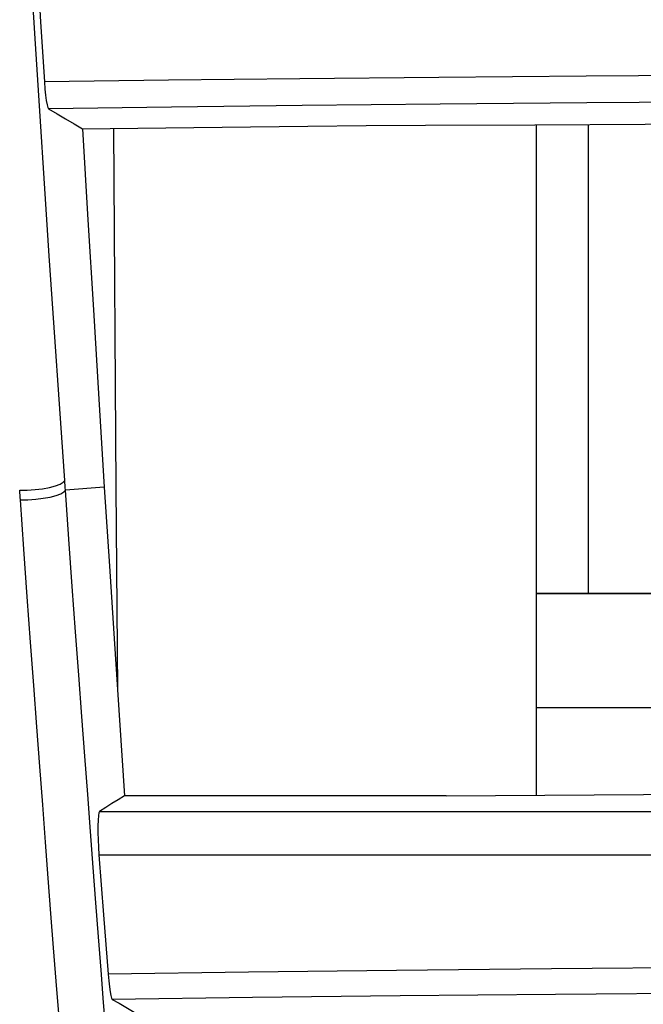
# Model space of a CAD drawing. Extents: x 0 to 1189, y 0 to 841.
# Drawn here: x 59 to 64, y 418 to 426 of the extents above; entities that cross this region are included whole.
import ezdxf

# ---------------------------------------------------------------- set-up
doc = ezdxf.new("R2010")
doc.units = 0
doc.header["$LTSCALE"] = 65.395
doc.header["$MEASUREMENT"] = 0
doc.layers.add('02_CURVES', color=7, linetype='CONTINUOUS')
doc.layers.add('0_COMPONENTS', color=7, linetype='CONTINUOUS')

msp = doc.modelspace()

# ---------------------------------------------------------------- linework, layer by layer
at = {"layer": '02_CURVES', "color": 7, "linetype": 'Continuous'}
for p, q in [((63.57644, 425.55195), (63.57644, 421.45861)), ((64.20242, 421.45861), (63.12274, 421.45861))]:
    msp.add_line(p, q, dxfattribs=at)
msp.add_lwpolyline([(63.12274, 421.45861), (63.38321, 421.45861), (63.63577, 421.45861), (63.87274, 421.45861), (64.08692, 421.45861), (64.20242, 421.45861)], dxfattribs=at)
at = {"layer": '02_CURVES', "color": 9, "linetype": 'Continuous'}
msp.add_lwpolyline([(64.2042, 420.45861), (63.88458, 420.45861), (63.50367, 420.45861), (63.12274, 420.45861)], dxfattribs=at)
at = {"layer": '0_COMPONENTS', "color": 7, "linetype": 'Continuous'}
for p, q in [((59.43396, 425.51691), (59.45592, 422.38567)), ((63.12274, 425.55042), (63.12274, 419.69728)), ((59.45592, 422.38567), (59.4683, 420.62012))]:
    msp.add_line(p, q, dxfattribs=at)
at = {"layer": '0_COMPONENTS', "color": 9, "linetype": 'Continuous'}
msp.add_line((59.35479, 422.38496), (59.01512, 422.36092), dxfattribs=at)
for points in [[(59.00918, 422.44471), (58.87397, 424.40604), (58.75269, 426.25762), (58.64412, 428.00383), (58.54714, 429.64844), (58.46087, 431.19224), (58.38391, 432.64731), (58.3152, 434.02257), (58.25397, 435.32353), (58.1995, 436.55635), (58.15114, 437.72628), (58.10829, 438.83953), (58.07049, 439.89823), (58.03721, 440.90584)], [(80.57283, 426.02987), (80.52288, 426.02985), (78.49575, 426.02814), (76.5455, 426.0257), (74.66527, 426.02247), (72.86019, 426.01841), (71.13759, 426.0135), (69.48696, 426.00765), (67.89741, 426.00074), (66.3777, 425.9928), (64.93047, 425.98378), (63.55977, 425.97379), (62.2743, 425.96285), (61.06213, 425.95092), (59.91373, 425.93795), (58.83203, 425.92393)], [(67.89365, 425.76684), (66.37608, 425.75899), (64.9324, 425.75004), (63.56629, 425.74006), (62.28655, 425.72913), (61.08128, 425.71715), (59.94042, 425.70405), (58.86732, 425.68984)], [(58.61605, 422.35847), (58.68252, 422.35972), (58.75044, 422.36457), (58.8163, 422.37277), (58.87673, 422.38391), (58.9286, 422.39741), (58.96925, 422.41257), (58.99658, 422.42861), (59.00918, 422.44471)], [(59.01512, 422.36092), (59.01364, 422.38189), (59.01216, 422.40284), (59.01067, 422.42378), (59.00918, 422.44471)], [(58.62206, 422.2746), (58.62056, 422.2956), (58.61908, 422.3166), (58.61762, 422.33759), (58.61617, 422.35858)], [(58.62206, 422.2746), (58.68849, 422.27585), (58.75638, 422.28071), (58.82222, 422.28892), (58.88263, 422.30007), (58.93449, 422.31358), (58.97514, 422.32875), (59.00249, 422.34481), (59.01512, 422.36092)], [(59.37028, 417.6157), (59.34891, 417.88782), (59.32695, 418.16897), (59.30443, 418.45898), (59.28138, 418.75761), (59.25785, 419.06452), (59.23384, 419.37973), (59.20939, 419.70304), (59.18432, 420.03697), (59.1585, 420.38357), (59.13181, 420.74476), (59.10414, 421.12252), (59.07546, 421.51745), (59.04575, 421.93061), (59.01512, 422.36092)], [(58.97778, 417.51946), (58.95638, 417.79233), (58.93442, 418.07406), (58.91189, 418.36473), (58.88882, 418.66403), (58.86528, 418.97147), (58.84123, 419.28749), (58.81675, 419.61143), (58.79164, 419.94609), (58.76577, 420.29346), (58.73903, 420.65531), (58.71129, 421.03388), (58.68256, 421.42951), (58.6528, 421.84342), (58.62206, 422.2746)], [(59.31237, 419.55395), (59.44519, 419.55392), (59.58387, 419.55389), (59.72865, 419.55386), (59.87924, 419.55383), (60.03547, 419.55381), (60.19718, 419.55378), (60.36419, 419.55375), (60.53632, 419.55372), (60.7134, 419.5537), (60.89524, 419.55367), (61.08152, 419.55365), (61.27281, 419.55362), (61.46904, 419.5536), (61.67187, 419.55357), (61.88264, 419.55354), (62.10274, 419.55352), (62.33383, 419.55349), (62.57682, 419.55346), (62.83335, 419.55343), (63.10317, 419.55341), (63.38635, 419.55338), (63.68367, 419.55335), (63.99596, 419.55333), (64.32378, 419.5533)], [(59.30749, 419.17756), (59.44248, 419.17754), (59.58312, 419.17751), (59.72951, 419.17749), (59.8814, 419.17747), (60.03865, 419.17745), (60.20109, 419.17743), (60.36855, 419.17741), (60.54084, 419.1774), (60.71772, 419.17739), (60.89919, 419.17738), (61.08488, 419.17737), (61.27561, 419.17737), (61.47152, 419.17736), (61.67429, 419.17736), (61.88519, 419.17736), (62.10557, 419.17736), (62.33696, 419.17737), (62.58012, 419.17738), (62.83637, 419.1774), (63.10556, 419.17742), (63.38769, 419.17744), (63.68364, 419.17747), (63.99408, 419.1775), (64.31964, 419.17753)], [(67.68961, 418.21067), (66.15262, 418.20164), (64.67529, 418.19143), (63.25834, 418.17973), (61.90369, 418.16656), (60.61296, 418.15201), (59.38789, 418.13592)], [(67.73607, 417.9883), (66.19229, 417.9796), (64.71104, 417.96949), (63.29147, 417.95799), (61.93608, 417.94501), (60.64735, 417.93048), (59.42444, 417.91441)]]:
    msp.add_lwpolyline(points, dxfattribs=at)
at = {"layer": '0_COMPONENTS', "color": 7, "linetype": 'Continuous'}
for points in [[(58.76597, 426.96384), (58.78214, 426.70627), (58.79854, 426.4471), (58.81517, 426.18631), (58.83203, 425.92391)], [(58.83203, 425.92391), (58.83681, 425.86094), (58.84217, 425.80668), (58.84822, 425.76036), (58.85459, 425.72437), (58.86092, 425.70113), (58.86732, 425.68984)], [(58.86732, 425.68984), (58.94189, 425.64612), (59.01644, 425.60241), (59.09098, 425.55871), (59.1655, 425.51503)], [(62.15691, 425.54699), (63.11301, 425.55039), (64.07571, 425.55364), (65.04501, 425.55676), (66.02091, 425.55975), (67.00344, 425.56259), (67.99259, 425.5653)], [(59.1655, 425.51503), (59.64664, 425.52082), (60.1348, 425.52643), (60.63003, 425.53184), (61.13218, 425.53707), (61.64113, 425.54212), (62.15691, 425.54699)], [(59.1655, 425.51503), (59.2121, 424.72009), (59.2592, 423.93344), (59.30676, 423.15506), (59.35479, 422.38496)], [(59.35479, 422.38496), (59.39845, 421.69741), (59.44216, 421.01943), (59.48591, 420.35104), (59.52969, 419.69221)], [(59.52969, 419.69221), (59.47525, 419.65758), (59.42088, 419.62299), (59.36659, 419.58845), (59.31237, 419.55395)], [(62.33925, 419.69207), (61.88404, 419.69214), (61.4234, 419.69222), (60.95638, 419.69227), (60.48404, 419.69227), (60.00808, 419.69226), (59.52969, 419.69221)], [(62.33925, 419.69207), (63.2005, 419.6978), (64.06083, 419.70285), (64.91227, 419.70726), (65.76962, 419.71118), (66.64704, 419.71474), (67.53075, 419.71787)], [(59.31237, 419.55395), (59.307, 419.54282), (59.30289, 419.51825), (59.29997, 419.4789), (59.29845, 419.42882), (59.2986, 419.37057), (59.30021, 419.30729), (59.30316, 419.24345), (59.30749, 419.17756)], [(59.30749, 419.17756), (59.32762, 418.91467), (59.34774, 418.65327), (59.36784, 418.39361), (59.38789, 418.13594)], [(59.38789, 418.13594), (59.39328, 418.07576), (59.39906, 418.02422), (59.40537, 417.98061), (59.41185, 417.9469), (59.41817, 417.92506), (59.42444, 417.91441)], [(59.42444, 417.91441), (59.48345, 417.88002), (59.54242, 417.84565), (59.60135, 417.81131), (59.66023, 417.77699)]]:
    msp.add_lwpolyline(points, dxfattribs=at)

doc.saveas('drawing.dxf')
